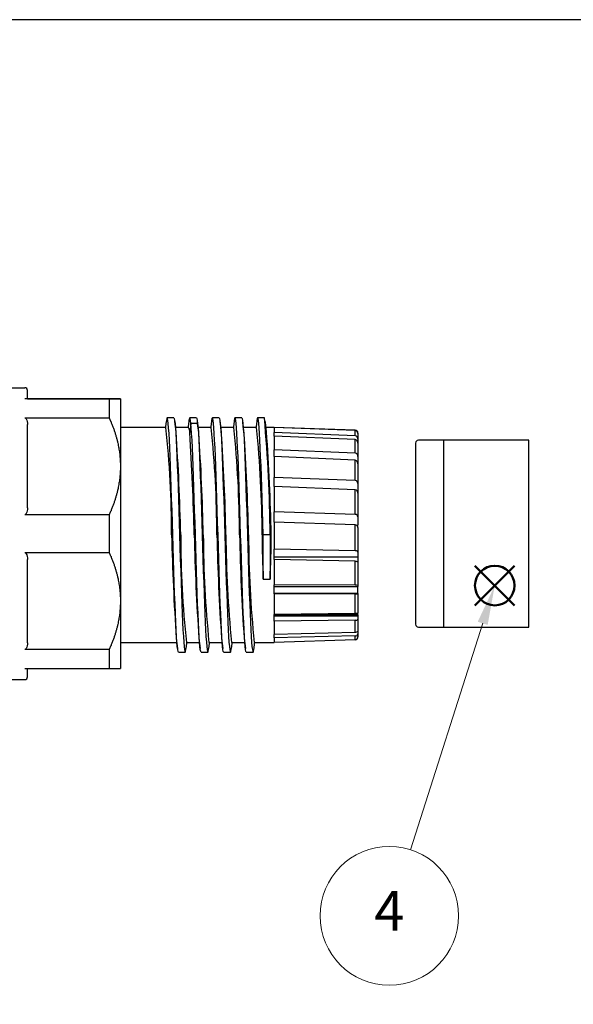
# Model space of a CAD drawing. Units: millimetres. Extents: x 0 to 403, y 0 to 280.
# Drawn here: x 263 to 312, y 193 to 280 of the extents above; entities that cross this region are included whole.
import ezdxf

# ---------------------------------------------------------------- set-up
doc = ezdxf.new("R2010")
doc.units = ezdxf.units.MM
doc.layers.add('AM_12', color=7, linetype='Continuous', lineweight=50, plot=False)
for name, color, linetype, lineweight in [('AM_5', 3, 'Continuous', 13), ('TK2', 2, 'Continuous', 25), ('TK4', 3, 'Continuous', 25)]:
    doc.layers.add(name, color=color, linetype=linetype, lineweight=lineweight)
doc.styles.add('ACISOTS', font='isocp.shx', dxfattribs={"height": 1, "bigfont": 'extfont.shx'})

# ---------------------------------------------------------------- blocks, each defined once
blk = doc.blocks.new('TK-A3')
blk.add_lwpolyline([(0, 0), (403, 0), (403, 280), (0, 280)], close=True)
blk = doc.blocks.new('*S32')
at = {"layer": 'AM_12', "color": 4}
for p, q in [((303.044, 228.284), (306.544, 231.784)), ((303.044, 231.784), (306.544, 228.284))]:
    blk.add_line(p, q, dxfattribs=at)
blk.add_circle((304.794, 230.034), 1.75, dxfattribs=at)
blk = doc.blocks.new('*S33')
at = {"layer": 'AM_5'}
blk.add_line((297.34, 206.705), (303.728, 226.7), dxfattribs=at)
at = {"layer": 'AM_5', "color": 3}
blk.add_circle((295.476, 200.871), 6.125, dxfattribs=at)
at = {"layer": 'AM_5', "linetype": 'Continuous'}
blk.add_trace([(304.167, 226.559), (303.29, 226.84), (304.794, 230.034)], dxfattribs=at)
at = {"layer": 'AM_5', "color": 7, "insert": (295.476, 200.871), "char_height": 3.5, "attachment_point": 5, "style": 'ACISOTS'}
blk.add_mtext('4', dxfattribs=at)

msp = doc.modelspace()

# ---------------------------------------------------------------- linework, layer by layer
at = {"layer": 'TK2'}
for p, q in [((242.315, 247.505), (263.249, 247.505)), ((263.499, 246.519), (263.499, 247.255)), ((270.721, 246.519), (263.249, 246.519)), ((263.499, 246.519), (270.721, 246.519)), ((270.721, 246.519), (270.721, 244.85)), ((271.702, 246.519), (271.702, 240.865)), ((263.249, 244.85), (270.721, 244.85)), ((263.499, 236.887), (263.499, 244.249)), ((271.702, 240.865), (271.702, 240.271)), ((271.702, 240.271), (271.702, 228.964)), ((270.721, 236.286), (263.249, 236.286)), ((270.721, 236.286), (270.721, 232.949)), ((263.249, 232.949), (270.721, 232.949)), ((263.499, 224.986), (263.499, 232.348)), ((271.702, 228.964), (271.702, 228.37)), ((271.702, 228.37), (271.702, 222.717)), ((270.721, 224.385), (263.249, 224.385)), ((270.721, 224.385), (270.721, 222.717)), ((263.249, 222.717), (270.721, 222.717)), ((263.499, 221.98), (263.499, 222.717)), ((242.315, 221.73), (263.249, 221.73))]:
    msp.add_line(p, q, dxfattribs=at)
at = {"layer": 'TK2', "linetype": 'Continuous'}
for p, q in [((276.435, 244.847), (275.835, 244.847)), ((278.435, 244.847), (277.835, 244.847)), ((277.935, 244.345), (277.835, 243.537)), ((278.535, 244.345), (277.935, 244.345)), ((278.635, 243.537), (278.535, 244.345)), ((280.435, 244.847), (279.835, 244.847)), ((282.435, 244.847), (281.835, 244.847)), ((284.435, 244.847), (283.835, 244.847)), ((275.735, 244.002), (271.702, 244.002)), ((277.735, 244.002), (276.579, 244.002)), ((279.735, 244.002), (278.579, 244.002)), ((278.635, 243.537), (278.624, 243.621)), ((281.735, 244.002), (280.579, 244.002)), ((283.735, 244.002), (282.579, 244.002)), ((285.287, 244.002), (284.579, 244.002)), ((285.285, 243.987), (285.285, 244.002)), ((292.461, 243.749), (285.285, 243.994)), ((285.285, 243.987), (285.285, 243.554)), ((292.461, 243.723), (285.285, 243.987)), ((285.285, 243.231), (285.285, 243.554)), ((292.461, 243.265), (285.285, 243.554)), ((292.461, 243.265), (292.461, 243.723)), ((292.702, 243.501), (292.702, 243.455)), ((292.702, 243.455), (292.702, 242.974)), ((285.285, 243.231), (285.285, 242.023)), ((292.461, 242.92), (285.285, 243.231)), ((292.461, 241.725), (292.461, 242.92)), ((292.702, 242.974), (292.702, 242.605)), ((292.702, 242.605), (292.702, 241.424)), ((285.285, 241.423), (285.285, 242.023)), ((292.461, 241.725), (285.285, 242.023)), ((292.702, 242.011), (292.703, 242.011)), ((285.285, 241.423), (285.285, 239.585)), ((292.461, 241.102), (285.285, 241.423)), ((292.461, 239.313), (292.461, 241.102)), ((292.703, 241.66), (292.702, 241.66)), ((292.702, 241.424), (292.702, 240.777)), ((292.702, 240.777), (292.702, 239.04)), ((292.702, 240.431), (292.703, 240.431)), ((285.285, 238.78), (285.285, 239.585)), ((292.461, 239.313), (285.285, 239.585)), ((292.703, 239.861), (292.702, 239.861)), ((285.285, 238.78), (285.285, 236.533)), ((292.461, 238.488), (285.285, 238.78)), ((292.461, 236.322), (292.461, 238.488)), ((292.702, 239.04), (292.702, 238.192)), ((292.702, 238.192), (292.702, 236.108)), ((292.702, 238.136), (292.703, 238.136)), ((292.703, 237.415), (292.702, 237.415)), ((285.285, 235.62), (285.285, 236.533)), ((292.461, 236.322), (285.285, 236.533)), ((285.285, 235.62), (285.285, 234.502)), ((292.461, 235.393), (285.285, 235.62)), ((292.702, 236.442), (292.703, 236.442)), ((292.702, 236.108), (292.702, 235.403)), ((292.461, 233.11), (292.461, 235.393)), ((292.702, 235.222), (292.702, 235.373)), ((292.702, 235.162), (292.702, 232.983)), ((284.335, 234.502), (284.235, 234.502)), ((284.935, 234.502), (284.335, 234.502)), ((284.335, 230.602), (284.335, 234.502)), ((285.035, 234.502), (284.935, 234.502)), ((284.935, 234.502), (284.935, 230.602)), ((285.285, 234.502), (285.285, 233.237)), ((285.285, 232.326), (285.285, 233.237)), ((292.461, 233.11), (285.285, 233.237)), ((285.285, 232.561), (292.703, 232.561)), ((285.285, 232.326), (285.285, 230.093)), ((292.461, 232.19), (285.285, 232.326)), ((292.461, 230.067), (292.461, 232.19)), ((292.702, 232.983), (292.702, 232.561)), ((292.702, 232.531), (292.702, 232.113)), ((292.702, 232.052), (292.702, 230.04)), ((284.335, 230.602), (284.935, 230.602)), ((292.702, 230.867), (292.703, 230.867)), ((285.285, 229.295), (285.285, 230.093)), ((292.461, 230.067), (285.285, 230.093)), ((285.285, 229.953), (292.703, 229.953)), ((292.702, 230.04), (292.702, 229.953)), ((292.702, 229.32), (292.702, 229.923)), ((292.703, 229.32), (285.285, 229.32)), ((285.285, 229.295), (285.285, 227.481)), ((292.461, 229.267), (285.285, 229.295)), ((292.461, 227.558), (292.461, 229.267)), ((292.702, 229.32), (292.702, 229.238)), ((292.702, 229.238), (292.702, 227.636)), ((292.702, 228.572), (292.703, 228.572)), ((292.461, 227.558), (285.285, 227.481)), ((285.285, 226.891), (285.285, 227.481)), ((292.703, 227.459), (285.285, 227.459)), ((292.703, 227.343), (285.285, 227.343)), ((292.461, 226.974), (285.285, 226.891)), ((292.461, 225.887), (292.461, 226.974)), ((292.702, 227.459), (292.702, 227.576)), ((292.702, 227.459), (292.702, 227.343)), ((292.702, 227.343), (292.702, 227.059)), ((292.702, 227.059), (292.702, 226.06)), ((292.702, 226.993), (292.703, 226.993)), ((285.285, 226.891), (285.285, 225.715)), ((292.703, 226.447), (292.702, 226.447)), ((292.703, 226.407), (292.702, 226.407)), ((292.702, 226.06), (292.702, 225.777)), ((292.461, 225.887), (285.285, 225.715)), ((285.285, 225.405), (285.285, 225.715)), ((292.461, 225.59), (285.285, 225.405)), ((285.285, 225.405), (285.285, 225.01)), ((292.461, 225.255), (285.285, 225.01)), ((292.461, 225.255), (292.461, 225.59)), ((292.702, 225.777), (292.702, 225.502)), ((271.702, 225.002), (276.691, 225.002)), ((277.535, 225.002), (278.691, 225.002)), ((279.535, 225.002), (280.691, 225.002)), ((281.535, 225.002), (282.691, 225.002)), ((283.535, 225.002), (285.287, 225.002)), ((285.285, 225.002), (285.285, 225.01)), ((276.835, 224.156), (277.435, 224.156)), ((278.835, 224.156), (279.435, 224.156)), ((280.835, 224.156), (281.435, 224.156)), ((282.835, 224.156), (283.435, 224.156))]:
    msp.add_line(p, q, dxfattribs=at)
for points in [[(275.755, 244.522), (275.701, 244.077), (275.691, 244.002)], [(276.835, 224.156), (276.835, 224.156), (276.802, 224.212), (276.769, 224.379), (276.735, 224.658), (276.702, 225.048), (276.669, 225.541), (276.635, 226.132), (276.602, 226.813), (276.569, 227.578), (276.535, 228.418), (276.502, 229.327), (276.469, 230.293), (276.435, 231.305), (276.402, 232.351), (276.369, 233.421), (276.335, 234.502), (276.302, 235.583), (276.269, 236.652), (276.235, 237.699), (276.202, 238.711), (276.169, 239.677), (276.135, 240.585), (276.102, 241.426), (276.069, 242.19), (276.035, 242.871), (276.002, 243.462), (275.969, 243.956), (275.935, 244.345), (275.902, 244.624), (275.869, 244.791), (275.835, 244.847), (275.802, 244.791), (275.769, 244.624), (275.754, 244.502)], [(276.435, 244.847), (276.469, 244.791), (276.502, 244.624), (276.535, 244.345), (276.569, 243.956), (276.602, 243.462), (276.635, 242.871), (276.669, 242.19), (276.702, 241.426), (276.735, 240.585), (276.769, 239.677), (276.802, 238.711), (276.835, 237.699), (276.869, 236.652), (276.902, 235.583), (276.935, 234.502), (276.969, 233.421), (277.002, 232.351), (277.035, 231.305), (277.069, 230.293), (277.102, 229.327), (277.135, 228.418), (277.169, 227.578), (277.202, 226.813), (277.235, 226.132), (277.269, 225.541), (277.302, 225.048), (277.335, 224.658), (277.369, 224.379), (277.402, 224.212), (277.435, 224.156), (277.469, 224.212), (277.502, 224.379), (277.517, 224.508)], [(276.625, 243.63), (276.571, 244.072), (276.517, 244.517)], [(277.755, 244.522), (277.701, 244.077), (277.691, 244.002)], [(277.935, 244.345), (277.902, 244.624), (277.869, 244.791), (277.835, 244.847), (277.802, 244.791), (277.769, 244.624), (277.754, 244.501)], [(278.835, 224.156), (278.802, 224.212), (278.769, 224.379), (278.735, 224.658), (278.702, 225.048), (278.669, 225.541), (278.635, 226.132), (278.602, 226.813), (278.569, 227.578), (278.535, 228.418), (278.502, 229.327), (278.469, 230.293), (278.435, 231.305), (278.402, 232.351), (278.369, 233.421), (278.335, 234.502), (278.302, 235.583), (278.269, 236.652), (278.235, 237.699), (278.202, 238.711), (278.169, 239.677), (278.135, 240.585), (278.102, 241.425), (278.069, 242.189), (278.035, 242.87), (278.002, 243.461), (277.969, 243.955), (277.935, 244.345)], [(278.435, 244.847), (278.435, 244.847), (278.469, 244.791), (278.502, 244.624), (278.535, 244.345)], [(278.625, 243.629), (278.571, 244.071), (278.517, 244.515)], [(278.535, 244.345), (278.569, 243.955), (278.602, 243.461), (278.635, 242.87), (278.669, 242.189), (278.702, 241.425), (278.735, 240.585), (278.769, 239.677), (278.802, 238.711), (278.835, 237.699), (278.869, 236.652), (278.902, 235.583), (278.935, 234.502), (278.969, 233.421), (279.002, 232.351), (279.035, 231.305), (279.069, 230.293), (279.102, 229.327), (279.135, 228.418), (279.169, 227.578), (279.202, 226.813), (279.235, 226.132), (279.269, 225.541), (279.302, 225.048), (279.335, 224.658), (279.369, 224.379), (279.402, 224.212), (279.435, 224.156), (279.469, 224.212), (279.502, 224.379), (279.517, 224.508)], [(279.755, 244.522), (279.701, 244.077), (279.691, 244.002)], [(280.835, 224.156), (280.802, 224.212), (280.769, 224.379), (280.735, 224.658), (280.702, 225.048), (280.669, 225.541), (280.635, 226.132), (280.602, 226.813), (280.569, 227.578), (280.535, 228.418), (280.502, 229.327), (280.469, 230.293), (280.435, 231.305), (280.402, 232.351), (280.369, 233.421), (280.335, 234.502), (280.302, 235.583), (280.269, 236.652), (280.235, 237.699), (280.202, 238.711), (280.169, 239.677), (280.135, 240.585), (280.102, 241.426), (280.069, 242.19), (280.035, 242.871), (280.002, 243.462), (279.969, 243.956), (279.935, 244.345), (279.902, 244.624), (279.869, 244.791), (279.835, 244.847), (279.802, 244.791), (279.769, 244.624), (279.754, 244.502)], [(280.435, 244.847), (280.435, 244.847), (280.469, 244.791), (280.502, 244.624), (280.535, 244.345), (280.569, 243.956), (280.602, 243.462), (280.635, 242.871), (280.669, 242.19), (280.702, 241.426), (280.735, 240.585), (280.769, 239.677), (280.802, 238.711), (280.835, 237.699), (280.869, 236.652), (280.902, 235.583), (280.935, 234.502), (280.969, 233.421), (281.002, 232.351), (281.035, 231.305), (281.069, 230.293), (281.102, 229.327), (281.135, 228.418), (281.169, 227.578), (281.202, 226.813), (281.235, 226.132), (281.269, 225.541), (281.302, 225.048), (281.335, 224.658), (281.369, 224.379), (281.402, 224.212), (281.435, 224.156), (281.469, 224.212), (281.502, 224.379), (281.517, 224.508)], [(280.625, 243.63), (280.571, 244.072), (280.517, 244.517)], [(281.755, 244.522), (281.701, 244.077), (281.691, 244.002)], [(282.835, 224.156), (282.835, 224.156), (282.802, 224.212), (282.769, 224.379), (282.735, 224.658), (282.702, 225.048), (282.669, 225.541), (282.635, 226.132), (282.602, 226.813), (282.569, 227.578), (282.535, 228.418), (282.502, 229.327), (282.469, 230.293), (282.435, 231.305), (282.402, 232.351), (282.369, 233.421), (282.335, 234.502), (282.302, 235.583), (282.269, 236.652), (282.235, 237.699), (282.202, 238.711), (282.169, 239.677), (282.135, 240.585), (282.102, 241.426), (282.069, 242.19), (282.035, 242.871), (282.002, 243.462), (281.969, 243.956), (281.935, 244.345), (281.902, 244.624), (281.869, 244.791), (281.835, 244.847), (281.802, 244.791), (281.769, 244.624), (281.754, 244.502)], [(282.435, 244.847), (282.469, 244.791), (282.502, 244.624), (282.535, 244.345), (282.569, 243.956), (282.602, 243.462), (282.635, 242.871), (282.669, 242.19), (282.702, 241.426), (282.735, 240.585), (282.769, 239.677), (282.802, 238.711), (282.835, 237.699), (282.869, 236.652), (282.902, 235.583), (282.935, 234.502), (282.969, 233.421), (283.002, 232.351), (283.035, 231.305), (283.069, 230.293), (283.102, 229.327), (283.135, 228.418), (283.169, 227.578), (283.202, 226.813), (283.235, 226.132), (283.269, 225.541), (283.302, 225.048), (283.335, 224.658), (283.369, 224.379), (283.402, 224.212), (283.435, 224.156), (283.469, 224.212), (283.502, 224.379), (283.517, 224.508)], [(282.625, 243.63), (282.571, 244.072), (282.517, 244.517)], [(283.755, 244.522), (283.701, 244.077), (283.691, 244.002)], [(284.335, 234.502), (284.302, 235.583), (284.269, 236.653), (284.235, 237.699), (284.202, 238.711), (284.169, 239.677), (284.135, 240.585), (284.102, 241.426), (284.069, 242.19), (284.035, 242.871), (284.002, 243.462), (283.969, 243.956), (283.935, 244.345), (283.902, 244.624), (283.869, 244.791), (283.835, 244.847), (283.802, 244.791), (283.769, 244.624), (283.754, 244.502)], [(284.625, 243.63), (284.571, 244.073), (284.517, 244.517)], [(292.702, 232.983), (292.68, 233.035), (292.63, 233.073), (292.566, 233.096), (292.486, 233.109), (292.461, 233.11)], [(292.461, 232.19), (292.531, 232.184), (292.591, 232.168), (292.651, 232.137), (292.694, 232.088), (292.702, 232.052)], [(292.702, 227.636), (292.68, 227.604), (292.63, 227.581), (292.566, 227.566), (292.486, 227.559), (292.461, 227.558)], [(292.461, 226.974), (292.531, 226.979), (292.591, 226.988), (292.651, 227.007), (292.694, 227.037), (292.702, 227.059)], [(292.702, 226.06), (292.68, 225.988), (292.63, 225.938), (292.566, 225.906), (292.486, 225.888), (292.461, 225.887)], [(276.646, 225.37), (276.701, 224.926), (276.755, 224.481)], [(278.646, 225.37), (278.701, 224.926), (278.755, 224.481)], [(280.646, 225.37), (280.701, 224.926), (280.755, 224.481)], [(282.646, 225.37), (282.701, 224.926), (282.755, 224.481)], [(277.517, 224.487), (277.571, 224.931), (277.579, 225.002)], [(279.517, 224.487), (279.571, 224.931), (279.579, 225.002)], [(281.517, 224.487), (281.571, 224.931), (281.579, 225.002)], [(283.517, 224.487), (283.571, 224.931), (283.579, 225.002)]]:
    msp.add_lwpolyline(points, dxfattribs=at)
at = {"layer": 'TK2'}
for centre, start, end in [((263.249, 247.255), 0, 90), ((263.249, 221.98), 270, 0)]:
    msp.add_arc(centre, 0.25, start, end, dxfattribs=at)
at = {"layer": 'TK2', "linetype": 'Continuous'}
for centre, radius, start, end in [((159.993, 233.648), 124.945, 0.39148, 5.14245), ((179.865, 234.193), 96.371, 0.18371, 5.84187), ((82.789, 230.317), 194.291, 1.23413, 3.92827), ((277.197, 243.631), 0.645, 351.57367, 33.46743), ((67.061, 229.679), 211.229, 1.30828, 3.76161), ((67.861, 229.679), 211.229, 1.30828, 3.76161), ((183.865, 234.193), 96.371, 0.18371, 5.84187), ((86.789, 230.317), 194.291, 1.23413, 3.92827), ((185.865, 234.193), 96.371, 0.18371, 5.84187), ((88.789, 230.317), 194.291, 1.23413, 3.92827), ((187.864, 234.193), 96.371, 0.18371, 5.84186), ((90.8, 230.318), 194.281, 1.23408, 3.92842), ((292.454, 243.5), 0.249, 0.27111, 88.29262), ((292.443, 243.464), 0.26, 358.16218, 85.90008), ((292.435, 242.998), 0.269, 354.78093, 84.40411), ((292.411, 242.632), 0.293, 354.70851, 80.08162), ((292.431, 241.453), 0.273, 353.85016, 83.60366), ((292.403, 240.807), 0.301, 354.15903, 78.93226), ((292.443, 239.054), 0.26, 356.80311, 85.98645), ((292.424, 238.212), 0.279, 355.94076, 82.39905), ((292.466, 236.084), 0.238, 5.8049, 91.16892), ((292.463, 235.154), 0.239, 1.94715, 90.53121), ((470.121, 238.674), 193.93, 181.23264, 183.93317), ((373.406, 234.811), 96.371, 180.18371, 185.84187), ((472.12, 238.674), 193.929, 181.23264, 183.93318), ((375.406, 234.811), 96.371, 180.18371, 185.84187), ((474.121, 238.674), 193.93, 181.23265, 183.93317), ((377.406, 234.811), 96.371, 180.18371, 185.84187), ((476.121, 238.674), 193.931, 181.23265, 183.93317), ((379.406, 234.811), 96.371, 180.18371, 185.84187), ((364.689, 234.614), 80.454, 180.07981, 182.8581), ((204.581, 234.614), 80.454, 357.1419, 359.92019), ((292.501, 229.316), 0.752, 74.48772, 93.05974), ((292.523, 228.757), 0.514, 69.58984, 96.94637), ((292.484, 225.809), 0.221, 264.00849, 351.67235), ((292.454, 225.503), 0.249, 271.70738, 359.72889)]:
    msp.add_arc(centre, radius, start, end, dxfattribs=at)
at = {"layer": 'TK2'}
for points, weights in [([(271.702, 246.519), (271.639, 246.519), (270.721, 246.519)], [1.3972076304, 1.3934853584, 1.34188657186]), ([(270.721, 246.519), (271.639, 246.519), (271.702, 246.519)], [1.34188657186, 1.3934853584, 1.3972076304]), ([(270.721, 244.85), (271.639, 242.779), (271.702, 240.865)], [1.34178861729, 1.39338363724, 1.39710563753]), ([(271.702, 240.271), (271.639, 238.357), (270.721, 236.286)], [1.39710563753, 1.39338363724, 1.34178861729]), ([(270.721, 232.949), (271.639, 230.878), (271.702, 228.964)], [1.34178861729, 1.39338363724, 1.39710563753]), ([(271.702, 228.37), (271.639, 226.456), (270.721, 224.385)], [1.39710563753, 1.39338363724, 1.34178861729]), ([(270.721, 222.717), (271.639, 222.717), (271.702, 222.717)], [1.34178861729, 1.39338363724, 1.39710563753])]:
    msp.add_rational_spline(points, weights, degree=2, dxfattribs=at)
for points, knots in [([(263.249, 244.85), (263.259, 244.85), (263.271, 244.849), (263.292, 244.843), (263.304, 244.837), (263.345, 244.812), (263.372, 244.78), (263.481, 244.608), (263.499, 244.413), (263.499, 244.249)], [-0.31778776, -0.31778776, -0.31778776, -0.31778776, -0.31478466, -0.31478466, -0.311239, -0.311239, -0.29975169, -0.29975169, -0.24325134, -0.24325134, -0.24325134, -0.24325134]), ([(263.499, 236.887), (263.499, 236.724), (263.481, 236.528), (263.372, 236.356), (263.345, 236.324), (263.304, 236.299), (263.292, 236.293), (263.271, 236.287), (263.259, 236.286), (263.249, 236.286)], [-0.07453642, -0.07453642, -0.07453642, -0.07453642, -0.01803608, -0.01803608, -0.00654877, -0.00654877, -0.0030031, -0.0030031, 0, 0, 0, 0]), ([(263.249, 232.949), (263.259, 232.949), (263.271, 232.948), (263.292, 232.942), (263.304, 232.936), (263.345, 232.911), (263.372, 232.879), (263.481, 232.707), (263.499, 232.511), (263.499, 232.348)], [-0.31778776, -0.31778776, -0.31778776, -0.31778776, -0.31478466, -0.31478466, -0.311239, -0.311239, -0.29975169, -0.29975169, -0.24325134, -0.24325134, -0.24325134, -0.24325134]), ([(263.499, 224.986), (263.499, 224.823), (263.481, 224.627), (263.372, 224.455), (263.345, 224.423), (263.304, 224.398), (263.292, 224.392), (263.271, 224.386), (263.259, 224.385), (263.249, 224.385)], [-0.07453642, -0.07453642, -0.07453642, -0.07453642, -0.01803608, -0.01803608, -0.00654877, -0.00654877, -0.0030031, -0.0030031, 0, 0, 0, 0])]:
    msp.add_open_spline(points, degree=3, knots=knots, dxfattribs=at)
at = {"layer": 'TK4', "linetype": 'Continuous'}
for p, q in [((297.796, 242.618), (297.796, 226.618)), ((301.51, 242.868), (298.046, 242.868)), ((300.296, 226.368), (300.296, 242.868)), ((307.796, 242.868), (301.51, 242.868)), ((307.796, 226.368), (307.796, 242.868)), ((298.046, 226.368), (301.51, 226.368)), ((301.51, 226.368), (307.796, 226.368))]:
    msp.add_line(p, q, dxfattribs=at)
for centre, start, end in [((298.046, 242.618), 90, 180), ((298.046, 226.618), 180, 270)]:
    msp.add_arc(centre, 0.25, start, end, dxfattribs=at)

# ---------------------------------------------------------------- block references
at = {"lineweight": 0}
msp.add_blockref('TK-A3', (0, 0), dxfattribs=at)
at = {"layer": 'AM_12'}
msp.add_blockref('*S32', (0, 0), dxfattribs=at)
at = {"layer": 'AM_5'}
msp.add_blockref('*S33', (0, 0), dxfattribs=at)

doc.saveas('drawing.dxf')
